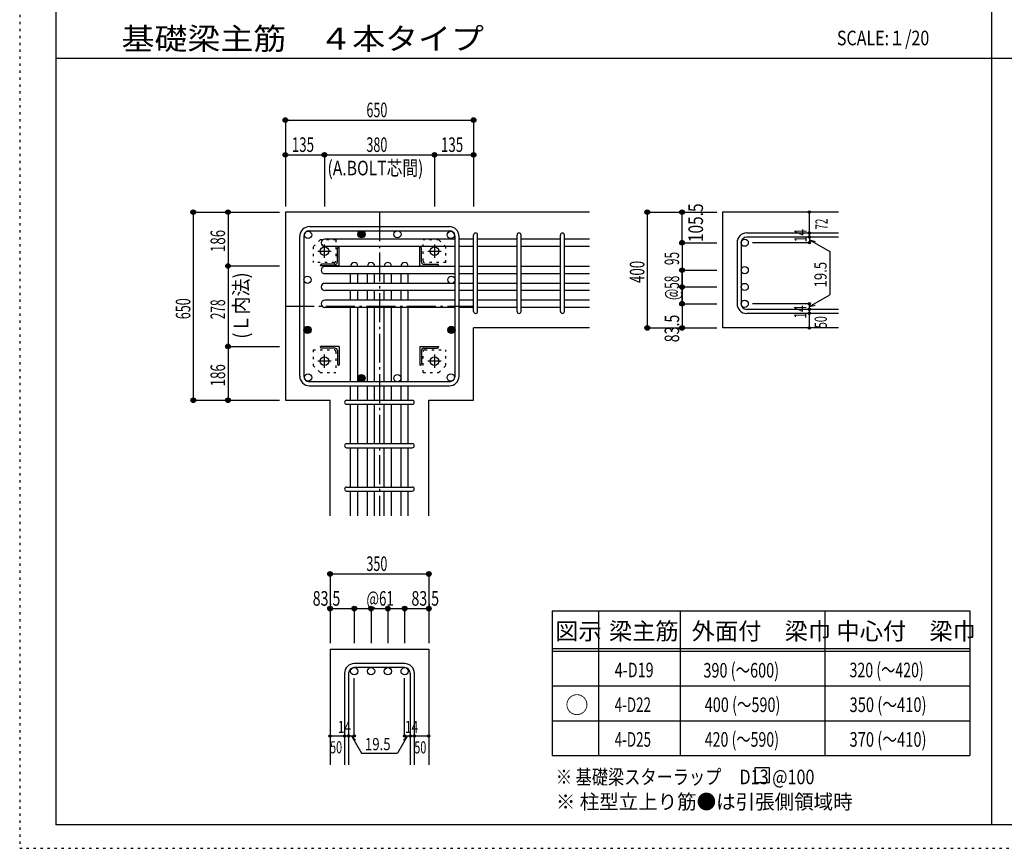
# Model space of a CAD drawing. Units: millimetres. Extents: x 469 to 41469, y 460 to 29260.
# Drawn here: x 469 to 17471, y 460 to 14778 of the extents above; entities that cross this region are included whole.
import ezdxf

# ---------------------------------------------------------------- set-up
doc = ezdxf.new("R2010")
doc.units = ezdxf.units.MM
doc.header["$LTSCALE"] = 100
for name, pattern in [('CENTER', [12, 5, -0.8, 0.4, -0.8, 5]), ('DIVIDE', [13.2, 5, -0.8, 0.4, -0.8, 0.4, -0.8, 5]), ('DOT', [1.6, 0.4, -0.8, 0.4]), ('HIDDEN', [8, 1, -2, 2, -2, 1])]:
    doc.linetypes.add(name, pattern=pattern)
for name, color, linetype in [('098', 7, 'Continuous'), ('099', 7, 'Continuous'), ('100', 7, 'Continuous'), ('101', 7, 'Continuous'), ('102', 7, 'Continuous'), ('103', 7, 'Continuous'), ('104', 7, 'Continuous'), ('106', 7, 'Continuous'), ('110', 7, 'Continuous'), ('111', 7, 'Continuous'), ('241', 7, 'Continuous'), ('250', 7, 'Continuous')]:
    doc.layers.add(name, color=color, linetype=linetype)
doc.styles.add('DRACAD', font='txt', dxfattribs={"width": 0.85, "bigfont": 'extfont2'})

msp = doc.modelspace()

# ---------------------------------------------------------------- linework, layer by layer
at = {"layer": '098', "color": 2, "linetype": 'Continuous'}
for p, q in [((5056, 11452), (5056, 8202)), ((10306, 11452), (5056, 11452)), ((14606, 11452), (12606, 11452)), ((12606, 11452), (12606, 9452)), ((10306, 9452), (8306, 9452)), ((8306, 8202), (8306, 9452)), ((14606, 9452), (12606, 9452)), ((5056, 8202), (5828, 8202)), ((5828, 6202), (5828, 8202)), ((7533, 6202), (7533, 8202)), ((7533, 8202), (8306, 8202)), ((5828, 3902), (5828, 1902)), ((5828, 3902), (7533, 3902)), ((7533, 3902), (7533, 1902))]:
    msp.add_line(p, q, dxfattribs=at)
at = {"layer": '099', "color": 4, "linetype": 'CENTER'}
for p, q in [((5731, 10661), (5731, 10893)), ((7631, 10893), (7631, 10661)), ((5614, 10777), (5847, 10777)), ((7515, 10777), (7747, 10777)), ((5847, 8877), (5614, 8877)), ((5731, 8760), (5731, 8993)), ((7747, 8877), (7515, 8877)), ((7631, 8993), (7631, 8760))]:
    msp.add_line(p, q, dxfattribs=at)
at = {"layer": '099', "color": 4, "linetype": 'Continuous'}
for p, q in [((5956, 10594), (5956, 10827)), ((5976, 10847), (5986, 10847)), ((5986, 10522), (5986, 10847)), ((7376, 10847), (7386, 10847)), ((7376, 10522), (7376, 10847)), ((7406, 10594), (7406, 10827)), ((5913, 10552), (5681, 10552)), ((7448, 10552), (7681, 10552)), ((5661, 10522), (5661, 10532)), ((5986, 10522), (5661, 10522)), ((7376, 10522), (7701, 10522)), ((7701, 10532), (7701, 10522)), ((5661, 9122), (5661, 9132)), ((5986, 9132), (5661, 9132)), ((5913, 9102), (5681, 9102)), ((5956, 9059), (5956, 8827)), ((5986, 9132), (5986, 8807)), ((7376, 9132), (7701, 9132)), ((7376, 9132), (7376, 8807)), ((7406, 9059), (7406, 8827)), ((7448, 9102), (7681, 9102)), ((7701, 9132), (7701, 9122)), ((5986, 8807), (5976, 8807)), ((7386, 8807), (7376, 8807))]:
    msp.add_line(p, q, dxfattribs=at)
at = {"layer": '099', "color": 3, "linetype": 'Continuous'}
for centre in [(5731, 10777), (7631, 10777), (5731, 8877), (7631, 8877)]:
    msp.add_circle(centre, 75, dxfattribs=at)
at = {"layer": '099', "color": 4, "linetype": 'Continuous'}
for centre, radius, start, end in [((5976, 10827), 20, 90, 180), ((7386, 10827), 20, 0, 90), ((5681, 10532), 20, 90, 180), ((5913, 10594), 42.5, 270, 0), ((7448, 10594), 42.5, 180, 270), ((7681, 10532), 20, 0, 90), ((5681, 9122), 20, 180, 270), ((5913, 9059), 42.5, 0, 90), ((7448, 9059), 42.5, 90, 180), ((7681, 9122), 20, 270, 0), ((5976, 8827), 20, 180, 270), ((7386, 8827), 20, 270, 0)]:
    msp.add_arc(centre, radius, start, end, dxfattribs=at)
at = {"layer": '100', "color": 3, "linetype": 'Continuous'}
for centre in [(5448, 11059), (6371, 11069), (6991, 11069), (7913, 11059), (5438, 10284), (7923, 10284), (5438, 9416), (7923, 9416), (5448, 8594), (6371, 8584), (6991, 8584), (7913, 8594)]:
    msp.add_circle(centre, 62.5, dxfattribs=at)
at = {"layer": '100', "color": 4, "linetype": 'Continuous'}
for centre, radius in [((6371, 11069), 62.5), ((6371, 11069), 56.2), ((6371, 11069), 50), ((6371, 11069), 43.8), ((6371, 11069), 37.5), ((6371, 11069), 31.2), ((6371, 11069), 25), ((6371, 11069), 18.8), ((6371, 11069), 12.5), ((6371, 11069), 6.25), ((5438, 9416), 62.5), ((5438, 9416), 56.2), ((5438, 9416), 50), ((5438, 9416), 43.8), ((5438, 9416), 37.5), ((5438, 9416), 31.2), ((5438, 9416), 25), ((5438, 9416), 18.8), ((5438, 9416), 12.5), ((5438, 9416), 6.25), ((7923, 9416), 62.5), ((7923, 9416), 56.2), ((7923, 9416), 50), ((7923, 9416), 43.8), ((7923, 9416), 37.5), ((7923, 9416), 31.2), ((7923, 9416), 25), ((7923, 9416), 18.8), ((7923, 9416), 12.5), ((7923, 9416), 6.25), ((6371, 8584), 62.5), ((6371, 8584), 56.2), ((6371, 8584), 50), ((6371, 8584), 43.8), ((6371, 8584), 37.5), ((6371, 8584), 31.2), ((6371, 8584), 25), ((6371, 8584), 18.8), ((6371, 8584), 12.5), ((6371, 8584), 6.25)]:
    msp.add_circle(centre, radius, dxfattribs=at)
at = {"layer": '101', "color": 7, "linetype": 'Continuous'}
for p, q in [((5473, 11202), (7888, 11202)), ((5473, 11132), (7888, 11132)), ((5306, 8619), (5306, 11034)), ((5376, 11034), (5376, 8619)), ((7986, 8619), (7986, 11034)), ((8056, 8619), (8056, 11034)), ((7888, 8522), (5473, 8522)), ((5473, 8452), (7888, 8452))]:
    msp.add_line(p, q, dxfattribs=at)
for centre, radius, start, end in [((5473, 11034), 168, 90, 180), ((5473, 11034), 97.5, 90, 180), ((7888, 11034), 168, 0, 90), ((7888, 11034), 97.5, 0, 90), ((5473, 8619), 168, 180, 270), ((5473, 8619), 97.5, 180, 270), ((7888, 8619), 168, 270, 0), ((7888, 8619), 97.5, 270, 0)]:
    msp.add_arc(centre, radius, start, end, dxfattribs=at)
at = {"layer": '102', "color": 7, "linetype": 'Continuous'}
for p, q in [((7986, 10986), (5738, 10986)), ((8306, 10986), (8056, 10986)), ((9056, 10986), (8376, 10986)), ((9806, 10986), (9126, 10986)), ((10306, 10986), (9876, 10986)), ((7986, 10861), (5738, 10861)), ((8306, 10861), (8056, 10861)), ((9056, 10861), (8376, 10861)), ((9806, 10861), (9126, 10861)), ((10306, 10861), (9876, 10861)), ((7986, 10512), (5738, 10512)), ((7986, 10387), (5738, 10387)), ((6183, 10512), (6183, 10519)), ((6183, 10222), (6183, 10387)), ((6308, 10512), (6308, 10519)), ((6308, 10222), (6308, 10387)), ((6473, 10512), (6473, 10519)), ((6473, 10222), (6473, 10387)), ((6598, 10512), (6598, 10519)), ((6598, 10222), (6598, 10387)), ((6763, 10512), (6763, 10519)), ((6763, 10222), (6763, 10387)), ((6888, 10512), (6888, 10519)), ((6888, 10222), (6888, 10387)), ((7053, 10512), (7053, 10519)), ((7053, 10222), (7053, 10387)), ((7178, 10512), (7178, 10519)), ((7178, 10222), (7178, 10387)), ((8306, 10512), (8056, 10512)), ((8306, 10387), (8056, 10387)), ((9056, 10512), (8376, 10512)), ((9056, 10387), (8376, 10387)), ((9806, 10512), (9126, 10512)), ((9806, 10387), (9126, 10387)), ((10306, 10512), (9876, 10512)), ((10306, 10387), (9876, 10387)), ((7986, 10222), (5738, 10222)), ((8306, 10222), (8056, 10222)), ((9056, 10222), (8376, 10222)), ((9806, 10222), (9126, 10222)), ((10306, 10222), (9876, 10222)), ((7986, 10097), (5738, 10097)), ((6183, 9932), (6183, 10097)), ((6308, 9932), (6308, 10097)), ((6473, 9932), (6473, 10097)), ((6598, 9932), (6598, 10097)), ((6763, 9932), (6763, 10097)), ((6888, 9932), (6888, 10097)), ((7053, 9932), (7053, 10097)), ((7178, 9932), (7178, 10097)), ((8306, 10097), (8056, 10097)), ((9056, 10097), (8376, 10097)), ((9806, 10097), (9126, 10097)), ((10306, 10097), (9876, 10097)), ((7986, 9932), (5738, 9932)), ((8306, 9932), (8056, 9932)), ((9056, 9932), (8376, 9932)), ((9806, 9932), (9126, 9932)), ((10306, 9932), (9876, 9932)), ((7986, 9807), (5738, 9807)), ((6183, 8522), (6183, 9807)), ((6308, 8522), (6308, 9807)), ((6473, 8522), (6473, 9807)), ((6598, 8522), (6598, 9807)), ((6763, 8522), (6763, 9807)), ((6888, 8522), (6888, 9807)), ((7053, 8522), (7053, 9807)), ((7178, 8522), (7178, 9807)), ((8306, 9807), (8056, 9807)), ((9056, 9807), (8376, 9807)), ((9806, 9807), (9126, 9807)), ((10306, 9807), (9876, 9807)), ((6183, 8202), (6183, 8452)), ((6308, 8202), (6308, 8452)), ((6473, 8202), (6473, 8452)), ((6598, 8202), (6598, 8452)), ((6763, 8202), (6763, 8452)), ((6888, 8202), (6888, 8452)), ((7053, 8202), (7053, 8452)), ((7178, 8202), (7178, 8452)), ((6183, 7452), (6183, 8132)), ((6308, 7452), (6308, 8132)), ((6473, 7452), (6473, 8132)), ((6598, 7452), (6598, 8132)), ((6763, 7452), (6763, 8132)), ((6888, 7452), (6888, 8132)), ((7053, 7452), (7053, 8132)), ((7178, 7452), (7178, 8132)), ((6183, 6702), (6183, 7382)), ((6308, 6702), (6308, 7382)), ((6473, 6702), (6473, 7382)), ((6598, 6702), (6598, 7382)), ((6763, 6702), (6763, 7382)), ((6888, 6702), (6888, 7382)), ((7053, 6702), (7053, 7382)), ((7178, 6702), (7178, 7382)), ((6183, 6202), (6183, 6632)), ((6308, 6202), (6308, 6632)), ((6473, 6202), (6473, 6632)), ((6598, 6202), (6598, 6632)), ((6763, 6202), (6763, 6632)), ((6888, 6202), (6888, 6632)), ((7053, 6202), (7053, 6632)), ((7178, 6202), (7178, 6632))]:
    msp.add_line(p, q, dxfattribs=at)
at = {"layer": '102', "color": 3, "linetype": 'Continuous'}
for centre in [(12988, 10924), (12988, 10449), (12988, 10159), (12988, 9869), (6246, 3519), (6536, 3519), (6826, 3519), (7116, 3519)]:
    msp.add_circle(centre, 62.5, dxfattribs=at)
at = {"layer": '102', "color": 7, "linetype": 'Continuous'}
for centre, start, end in [((5738, 10924), 90, 270), ((6246, 10519), 0, 180), ((6536, 10519), 0, 180), ((6826, 10519), 0, 180), ((7116, 10519), 0, 180), ((5738, 10449), 90, 270), ((5738, 10159), 90, 270), ((5738, 9869), 90, 270)]:
    msp.add_arc(centre, 62.5, start, end, dxfattribs=at)
at = {"layer": '103', "color": 7, "linetype": 'Continuous'}
for p, q in [((8306, 9737), (8306, 11054)), ((8376, 9737), (8376, 11054)), ((9056, 9737), (9056, 11054)), ((9126, 9737), (9126, 11054)), ((9806, 9737), (9806, 11054)), ((9876, 9737), (9876, 11054)), ((14606, 11091), (13023, 11091)), ((12856, 10924), (12856, 9869)), ((12926, 10924), (12926, 9869)), ((14606, 11021), (13023, 11021)), ((14606, 9772), (13023, 9772)), ((14606, 9702), (13023, 9702)), ((6113, 8202), (7248, 8202)), ((6113, 8132), (7248, 8132)), ((6113, 7452), (7248, 7452)), ((6113, 7382), (7248, 7382)), ((6113, 6702), (7248, 6702)), ((6113, 6632), (7248, 6632)), ((7116, 3652), (6246, 3652)), ((7116, 3582), (6246, 3582)), ((6078, 3484), (6078, 1902)), ((6148, 3484), (6148, 1902)), ((7213, 3484), (7213, 1902)), ((7283, 3484), (7283, 1902))]:
    msp.add_line(p, q, dxfattribs=at)
for centre, radius, start, end in [((8341, 11056), 35, 0, 180), ((8341, 11056), 35, 0, 180), ((8341, 11056), 35, 0, 180), ((8341, 11056), 35, 0, 180), ((9091, 11056), 35, 0, 180), ((9841, 11056), 35, 0, 180), ((13023, 10924), 168, 90, 180), ((13023, 10924), 97.5, 90, 180), ((13023, 9869), 168, 180, 270), ((13023, 9869), 97.5, 180, 270), ((8341, 9737), 35, 180, 0), ((8341, 9737), 35, 180, 0), ((8341, 9737), 35, 180, 0), ((8341, 9737), 35, 180, 0), ((9091, 9737), 35, 180, 0), ((9841, 9737), 35, 180, 0), ((6113, 8167), 35, 90, 270), ((6113, 8167), 35, 90, 270), ((6113, 8167), 35, 90, 270), ((6113, 8167), 35, 90, 270), ((7248, 8167), 35, 270, 90), ((7248, 8167), 35, 270, 90), ((7248, 8167), 35, 270, 90), ((7248, 8167), 35, 270, 90), ((6113, 7417), 35, 90, 270), ((7248, 7417), 35, 270, 90), ((6113, 6667), 35, 90, 270), ((7248, 6667), 35, 270, 90), ((6246, 3484), 168, 90, 180), ((6246, 3484), 97.5, 90, 180), ((7116, 3484), 168, 0, 90), ((7116, 3484), 97.5, 0, 90)]:
    msp.add_arc(centre, radius, start, end, dxfattribs=at)
at = {"layer": '104', "color": 7, "linetype": 'Continuous'}
for p, q in [((13414, 1849), (13164, 1849)), ((13164, 1849), (13164, 1599)), ((13414, 1599), (13414, 1849)), ((13164, 1599), (13414, 1599))]:
    msp.add_line(p, q, dxfattribs=at)
at = {"layer": '106', "color": 4, "linetype": 'DOT'}
for p, q in [((5656, 10972), (5536, 10852)), ((5926, 10972), (5656, 10972)), ((5926, 10972), (5926, 10612)), ((7436, 10612), (7436, 10972)), ((7706, 10972), (7436, 10972)), ((7826, 10852), (7706, 10972)), ((5536, 10852), (5536, 10582)), ((7826, 10582), (7826, 10852)), ((5896, 10582), (5536, 10582)), ((7826, 10582), (7466, 10582)), ((5536, 9072), (5536, 8802)), ((5536, 9072), (5896, 9072)), ((5926, 9042), (5926, 8682)), ((7436, 8682), (7436, 9042)), ((7466, 9072), (7826, 9072)), ((7826, 8802), (7826, 9072)), ((5536, 8802), (5656, 8682)), ((5656, 8682), (5926, 8682)), ((7436, 8682), (7706, 8682)), ((7706, 8682), (7826, 8802))]:
    msp.add_line(p, q, dxfattribs=at)
for centre, start, end in [((5901, 10607), 270, 0), ((7461, 10607), 180, 270), ((5901, 9047), 0, 90), ((7461, 9047), 90, 180)]:
    msp.add_arc(centre, 25, start, end, dxfattribs=at)
at = {"layer": '110', "color": 4, "linetype": 'Continuous'}
for p, q in [((5056, 13042), (5056, 12442)), ((5056, 13042), (5056, 12442)), ((5056, 13042), (8306, 13042)), ((8306, 13042), (8306, 12442)), ((5056, 12442), (5056, 11552)), ((5056, 12442), (5056, 11552)), ((5056, 12442), (5731, 12442)), ((5056, 12442), (5056, 11552)), ((5731, 12442), (5731, 11552)), ((5731, 12442), (7631, 12442)), ((7631, 12442), (7631, 11552)), ((7631, 12442), (8306, 12442)), ((8306, 12442), (8306, 11552)), ((8306, 12442), (8306, 11552)), ((3466, 11452), (4066, 11452)), ((3466, 11452), (3466, 8202)), ((4066, 11452), (4956, 11452)), ((4066, 11452), (4956, 11452)), ((4066, 11452), (4956, 11452)), ((4066, 11452), (4066, 10522)), ((4066, 11452), (4956, 11452)), ((11306, 11452), (11906, 11452)), ((11306, 11452), (11906, 11452)), ((11306, 11452), (11906, 11452)), ((11306, 11452), (11306, 9452)), ((11306, 11452), (11306, 9452)), ((11306, 11452), (11306, 9452)), ((11906, 11452), (12506, 11452)), ((11906, 10924), (11906, 11452)), ((14106, 11091), (14106, 11452)), ((14106, 11021), (14106, 11091)), ((11906, 10924), (12506, 10924)), ((11906, 10924), (11906, 10449)), ((14106, 10924), (13125, 10924)), ((14106, 11021), (14106, 10924)), ((14106, 10973), (14456, 10770)), ((14106, 10973), (14202, 10947)), ((14456, 10770), (14456, 10023)), ((4066, 10522), (4066, 9132)), ((4066, 10522), (4956, 10522)), ((11906, 10449), (12506, 10449)), ((11906, 10449), (11906, 9452)), ((11906, 10159), (11906, 10449)), ((11906, 10159), (12506, 10159)), ((11906, 9869), (11906, 10159)), ((11906, 9869), (12506, 9869)), ((14106, 9869), (13125, 9869)), ((14106, 9820), (14456, 10023)), ((14106, 9772), (14106, 9869)), ((14106, 9820), (14202, 9846)), ((14106, 9702), (14106, 9772)), ((14106, 9452), (14106, 9702)), ((11306, 9452), (11906, 9452)), ((11906, 9452), (12506, 9452)), ((4066, 9132), (4956, 9132)), ((4066, 9132), (4066, 8202)), ((3466, 8202), (4066, 8202)), ((3466, 8202), (4066, 8202)), ((3466, 8202), (4066, 8202)), ((4066, 8202), (4956, 8202)), ((4066, 8202), (4956, 8202)), ((4066, 8202), (4956, 8202)), ((4066, 8202), (4956, 8202)), ((4066, 8202), (4956, 8202)), ((4066, 8202), (4956, 8202)), ((5828, 5202), (5828, 4602)), ((5828, 5202), (7533, 5202)), ((7533, 5202), (7533, 4602)), ((7533, 5202), (7533, 4602)), ((5828, 4602), (6246, 4602)), ((5828, 4602), (5828, 4002)), ((6246, 4602), (6246, 4002)), ((6246, 4602), (6681, 4602)), ((6536, 4602), (6536, 4002)), ((6681, 4602), (7116, 4602)), ((6826, 4602), (6826, 4002)), ((7116, 4602), (7116, 4002)), ((7116, 4602), (7533, 4602)), ((7533, 4602), (7533, 4002)), ((7533, 4602), (7533, 4002)), ((6246, 2402), (6246, 3398)), ((7116, 2402), (7116, 3398)), ((5828, 2402), (6078, 2402)), ((6078, 2402), (6246, 2402)), ((6197, 2402), (6268, 2331)), ((6197, 2402), (6368, 2105)), ((7164, 2402), (6993, 2105)), ((7164, 2402), (7094, 2331)), ((7116, 2402), (7533, 2402)), ((7213, 2402), (7283, 2402)), ((6368, 2105), (6993, 2105))]:
    msp.add_line(p, q, dxfattribs=at)
at = {"layer": '110', "color": 4, "linetype": 'CENTER'}
for p, q in [((6681, 11452), (6681, 6202)), ((5056, 9827), (8306, 9827))]:
    msp.add_line(p, q, dxfattribs=at)
at = {"layer": '110', "color": 4, "linetype": 'Continuous'}
for centre, radius in [((5056, 13042), 40), ((5056, 13042), 36), ((5056, 13042), 32), ((5056, 13042), 28), ((5056, 13042), 24), ((5056, 13042), 20), ((5056, 13042), 16), ((5056, 13042), 12), ((5056, 13042), 8), ((5056, 13042), 4), ((8306, 13042), 40), ((8306, 13042), 36), ((8306, 13042), 32), ((8306, 13042), 28), ((8306, 13042), 24), ((8306, 13042), 20), ((8306, 13042), 16), ((8306, 13042), 12), ((8306, 13042), 8), ((8306, 13042), 4), ((5056, 12442), 40), ((5056, 12442), 36), ((5056, 12442), 32), ((5056, 12442), 28), ((5056, 12442), 24), ((5056, 12442), 20), ((5056, 12442), 16), ((5056, 12442), 12), ((5056, 12442), 8), ((5056, 12442), 4), ((5731, 12442), 40), ((5731, 12442), 36), ((5731, 12442), 32), ((5731, 12442), 28), ((5731, 12442), 24), ((5731, 12442), 20), ((5731, 12442), 16), ((5731, 12442), 12), ((5731, 12442), 8), ((5731, 12442), 4), ((7631, 12442), 40), ((7631, 12442), 36), ((7631, 12442), 32), ((7631, 12442), 28), ((7631, 12442), 24), ((7631, 12442), 20), ((7631, 12442), 16), ((7631, 12442), 12), ((7631, 12442), 8), ((7631, 12442), 4), ((8306, 12442), 40), ((8306, 12442), 36), ((8306, 12442), 32), ((8306, 12442), 28), ((8306, 12442), 24), ((8306, 12442), 20), ((8306, 12442), 16), ((8306, 12442), 12), ((8306, 12442), 8), ((8306, 12442), 4), ((3466, 11452), 40), ((3466, 11452), 36), ((3466, 11452), 32), ((3466, 11452), 28), ((3466, 11452), 24), ((3466, 11452), 20), ((3466, 11452), 16), ((3466, 11452), 12), ((3466, 11452), 8), ((3466, 11452), 4), ((4066, 11452), 40), ((4066, 11452), 36), ((4066, 11452), 32), ((4066, 11452), 28), ((4066, 11452), 24), ((4066, 11452), 20), ((4066, 11452), 16), ((4066, 11452), 12), ((4066, 11452), 8), ((4066, 11452), 4), ((11306, 11452), 40), ((11306, 11452), 36), ((11306, 11452), 32), ((11306, 11452), 28), ((11306, 11452), 24), ((11306, 11452), 20), ((11306, 11452), 16), ((11306, 11452), 12), ((11306, 11452), 8), ((11306, 11452), 4), ((11906, 11452), 40), ((11906, 11452), 36), ((11906, 11452), 32), ((11906, 11452), 28), ((11906, 11452), 24), ((11906, 11452), 20), ((11906, 11452), 16), ((11906, 11452), 12), ((11906, 11452), 8), ((11906, 11452), 4), ((14106, 11452), 20), ((14106, 11452), 18), ((14106, 11452), 16), ((14106, 11452), 14), ((14106, 11452), 12), ((14106, 11452), 10), ((14106, 11452), 8), ((14106, 11452), 6), ((14106, 11452), 4), ((14106, 11452), 2), ((14106, 11091), 20), ((14106, 11091), 18), ((14106, 11091), 16), ((14106, 11091), 14), ((14106, 11091), 12), ((14106, 11091), 10), ((14106, 11091), 8), ((14106, 11091), 6), ((14106, 11091), 4), ((14106, 11091), 2), ((11906, 10924), 40), ((11906, 10924), 36), ((11906, 10924), 32), ((11906, 10924), 28), ((11906, 10924), 24), ((11906, 10924), 20), ((11906, 10924), 16), ((11906, 10924), 12), ((11906, 10924), 8), ((11906, 10924), 4), ((14106, 11021), 20), ((14106, 10924), 20), ((14106, 11021), 18), ((14106, 10924), 18), ((14106, 11021), 16), ((14106, 10924), 16), ((14106, 11021), 14), ((14106, 10924), 14), ((14106, 11021), 12), ((14106, 10924), 12), ((14106, 11021), 10), ((14106, 10924), 10), ((14106, 11021), 8), ((14106, 10924), 8), ((14106, 11021), 6), ((14106, 10924), 6), ((14106, 11021), 4), ((14106, 10924), 4), ((14106, 11021), 2), ((14106, 10924), 2), ((4066, 10522), 40), ((4066, 10522), 36), ((4066, 10522), 32), ((4066, 10522), 28), ((4066, 10522), 24), ((4066, 10522), 20), ((4066, 10522), 16), ((4066, 10522), 12), ((4066, 10522), 8), ((4066, 10522), 4), ((11906, 10449), 40), ((11906, 10449), 36), ((11906, 10449), 32), ((11906, 10449), 28), ((11906, 10449), 24), ((11906, 10449), 20), ((11906, 10449), 16), ((11906, 10449), 12), ((11906, 10449), 8), ((11906, 10449), 4), ((11906, 10159), 40), ((11906, 10159), 36), ((11906, 10159), 32), ((11906, 10159), 28), ((11906, 10159), 24), ((11906, 10159), 20), ((11906, 10159), 16), ((11906, 10159), 12), ((11906, 10159), 8), ((11906, 10159), 4), ((11906, 9869), 40), ((11906, 9869), 36), ((11906, 9869), 32), ((11906, 9869), 28), ((11906, 9869), 24), ((11906, 9869), 20), ((11906, 9869), 16), ((11906, 9869), 12), ((11906, 9869), 8), ((11906, 9869), 4), ((14106, 9869), 20), ((14106, 9869), 18), ((14106, 9869), 16), ((14106, 9869), 14), ((14106, 9869), 12), ((14106, 9869), 10), ((14106, 9869), 8), ((14106, 9869), 6), ((14106, 9869), 4), ((14106, 9869), 2), ((14106, 9772), 20), ((14106, 9702), 20), ((14106, 9772), 18), ((14106, 9702), 18), ((14106, 9772), 16), ((14106, 9702), 16), ((14106, 9772), 14), ((14106, 9702), 14), ((14106, 9772), 12), ((14106, 9702), 12), ((14106, 9772), 10), ((14106, 9702), 10), ((14106, 9772), 8), ((14106, 9702), 8), ((14106, 9772), 6), ((14106, 9702), 6), ((14106, 9772), 4), ((14106, 9702), 4), ((14106, 9772), 2), ((14106, 9702), 2), ((11306, 9452), 40), ((11306, 9452), 36), ((11306, 9452), 32), ((11306, 9452), 28), ((11306, 9452), 24), ((11306, 9452), 20), ((11306, 9452), 16), ((11306, 9452), 12), ((11306, 9452), 8), ((11306, 9452), 4), ((11906, 9452), 40), ((11906, 9452), 36), ((11906, 9452), 32), ((11906, 9452), 28), ((11906, 9452), 24), ((11906, 9452), 20), ((11906, 9452), 16), ((11906, 9452), 12), ((11906, 9452), 8), ((11906, 9452), 4), ((14106, 9452), 20), ((14106, 9452), 18), ((14106, 9452), 16), ((14106, 9452), 14), ((14106, 9452), 12), ((14106, 9452), 10), ((14106, 9452), 8), ((14106, 9452), 6), ((14106, 9452), 4), ((14106, 9452), 2), ((4066, 9132), 40), ((4066, 9132), 36), ((4066, 9132), 32), ((4066, 9132), 28), ((4066, 9132), 24), ((4066, 9132), 20), ((4066, 9132), 16), ((4066, 9132), 12), ((4066, 9132), 8), ((4066, 9132), 4), ((3466, 8202), 40), ((3466, 8202), 36), ((3466, 8202), 32), ((3466, 8202), 28), ((3466, 8202), 24), ((3466, 8202), 20), ((3466, 8202), 16), ((3466, 8202), 12), ((3466, 8202), 8), ((3466, 8202), 4), ((4066, 8202), 40), ((4066, 8202), 36), ((4066, 8202), 32), ((4066, 8202), 28), ((4066, 8202), 24), ((4066, 8202), 20), ((4066, 8202), 16), ((4066, 8202), 12), ((4066, 8202), 8), ((4066, 8202), 4), ((5828, 5202), 40), ((5828, 5202), 36), ((5828, 5202), 32), ((5828, 5202), 28), ((5828, 5202), 24), ((5828, 5202), 20), ((5828, 5202), 16), ((5828, 5202), 12), ((5828, 5202), 8), ((5828, 5202), 4), ((7533, 5202), 40), ((7533, 5202), 36), ((7533, 5202), 32), ((7533, 5202), 28), ((7533, 5202), 24), ((7533, 5202), 20), ((7533, 5202), 16), ((7533, 5202), 12), ((7533, 5202), 8), ((7533, 5202), 4), ((5828, 4602), 40), ((5828, 4602), 36), ((5828, 4602), 32), ((5828, 4602), 28), ((5828, 4602), 24), ((5828, 4602), 20), ((5828, 4602), 16), ((5828, 4602), 12), ((5828, 4602), 8), ((5828, 4602), 4), ((6246, 4602), 40), ((6246, 4602), 36), ((6246, 4602), 32), ((6246, 4602), 28), ((6246, 4602), 24), ((6246, 4602), 20), ((6246, 4602), 16), ((6246, 4602), 12), ((6246, 4602), 8), ((6246, 4602), 4), ((6536, 4602), 40), ((6536, 4602), 36), ((6536, 4602), 32), ((6536, 4602), 28), ((6536, 4602), 24), ((6536, 4602), 20), ((6536, 4602), 16), ((6536, 4602), 12), ((6536, 4602), 8), ((6536, 4602), 4), ((6826, 4602), 40), ((6826, 4602), 36), ((6826, 4602), 32), ((6826, 4602), 28), ((6826, 4602), 24), ((6826, 4602), 20), ((6826, 4602), 16), ((6826, 4602), 12), ((6826, 4602), 8), ((6826, 4602), 4), ((7116, 4602), 40), ((7116, 4602), 36), ((7116, 4602), 32), ((7116, 4602), 28), ((7116, 4602), 24), ((7116, 4602), 20), ((7116, 4602), 16), ((7116, 4602), 12), ((7116, 4602), 8), ((7116, 4602), 4), ((7533, 4602), 40), ((7533, 4602), 36), ((7533, 4602), 32), ((7533, 4602), 28), ((7533, 4602), 24), ((7533, 4602), 20), ((7533, 4602), 16), ((7533, 4602), 12), ((7533, 4602), 8), ((7533, 4602), 4), ((5828, 2402), 20), ((5828, 2402), 18), ((5828, 2402), 16), ((5828, 2402), 14), ((5828, 2402), 12), ((5828, 2402), 10), ((5828, 2402), 8), ((5828, 2402), 6), ((5828, 2402), 4), ((5828, 2402), 2), ((6078, 2402), 20), ((6078, 2402), 18), ((6078, 2402), 16), ((6078, 2402), 14), ((6078, 2402), 12), ((6078, 2402), 10), ((6078, 2402), 8), ((6078, 2402), 6), ((6078, 2402), 4), ((6078, 2402), 2), ((6148, 2402), 20), ((6148, 2402), 18), ((6148, 2402), 16), ((6148, 2402), 14), ((6148, 2402), 12), ((6148, 2402), 10), ((6148, 2402), 8), ((6148, 2402), 6), ((6148, 2402), 4), ((6148, 2402), 2), ((6246, 2402), 20), ((6246, 2402), 18), ((6246, 2402), 16), ((6246, 2402), 14), ((6246, 2402), 12), ((6246, 2402), 10), ((6246, 2402), 8), ((6246, 2402), 6), ((6246, 2402), 4), ((6246, 2402), 2), ((7116, 2402), 20), ((7116, 2402), 18), ((7116, 2402), 16), ((7116, 2402), 14), ((7116, 2402), 12), ((7116, 2402), 10), ((7116, 2402), 8), ((7116, 2402), 6), ((7116, 2402), 4), ((7116, 2402), 2), ((7213, 2402), 20), ((7213, 2402), 18), ((7213, 2402), 16), ((7213, 2402), 14), ((7213, 2402), 12), ((7213, 2402), 10), ((7213, 2402), 8), ((7213, 2402), 6), ((7213, 2402), 4), ((7213, 2402), 2), ((7283, 2402), 20), ((7283, 2402), 18), ((7283, 2402), 16), ((7283, 2402), 14), ((7283, 2402), 12), ((7283, 2402), 10), ((7283, 2402), 8), ((7283, 2402), 6), ((7283, 2402), 4), ((7283, 2402), 2), ((7533, 2402), 20), ((7533, 2402), 18), ((7533, 2402), 16), ((7533, 2402), 14), ((7533, 2402), 12), ((7533, 2402), 10), ((7533, 2402), 8), ((7533, 2402), 6), ((7533, 2402), 4), ((7533, 2402), 2)]:
    msp.add_circle(centre, radius, dxfattribs=at)
at = {"layer": '110', "color": 7, "linetype": 'Continuous'}
for p in [(5056, 13042), (5056, 13042), (5056, 13042), (8306, 13042), (8306, 13042), (8306, 13042), (5056, 12442), (5056, 12442), (5056, 12442), (5056, 12442), (5731, 12442), (5731, 12442), (5731, 12442), (7631, 12442), (7631, 12442), (7631, 12442), (8306, 12442), (8306, 12442), (8306, 12442), (8306, 12442), (3466, 11452), (3466, 11452), (3466, 11452), (3466, 11452), (4066, 11452), (4066, 11452), (4066, 11452), (4066, 11452), (4066, 11452), (11306, 11452), (11306, 11452), (11306, 11452), (11306, 11452), (11306, 11452), (11306, 11452), (11306, 11452), (11306, 11452), (11906, 11452), (11906, 11452), (11906, 11452), (11906, 11452), (11906, 11452), (14106, 11452), (14106, 11452), (14106, 11091), (14106, 11091), (11906, 10924), (11906, 10924), (11906, 10924), (11906, 10924), (11906, 10924), (11906, 10924), (14106, 11021), (14106, 11021), (14106, 10924), (14106, 10924), (14106, 10924), (14106, 10924), (4066, 10522), (4066, 10522), (4066, 10522), (11906, 10449), (11906, 10449), (11906, 10449), (11906, 10449), (11906, 10449), (11906, 10449), (11906, 10449), (11906, 10449), (11906, 10159), (11906, 10159), (11906, 10159), (11906, 10159), (11906, 10159), (11906, 10159), (11906, 10159), (11906, 10159), (11906, 9869), (11906, 9869), (11906, 9869), (11906, 9869), (11906, 9869), (11906, 9869), (11906, 9869), (11906, 9869), (14106, 9869), (14106, 9869), (14106, 9869), (14106, 9869), (14106, 9869), (14106, 9869), (14106, 9869), (14106, 9772), (14106, 9772), (14106, 9702), (14106, 9702), (11306, 9452), (11306, 9452), (11306, 9452), (11306, 9452), (11306, 9452), (11306, 9452), (11306, 9452), (11906, 9452), (11906, 9452), (11906, 9452), (14106, 9452), (14106, 9452), (4066, 9132), (4066, 9132), (4066, 9132), (4066, 9132), (3466, 8202), (3466, 8202), (3466, 8202), (3466, 8202), (3466, 8202), (4066, 8202), (4066, 8202), (4066, 8202), (4066, 8202), (4066, 8202), (5828, 5202), (5828, 5202), (5828, 5202), (5828, 5202), (7533, 5202), (7533, 5202), (7533, 5202), (7533, 5202), (5828, 4602), (5828, 4602), (5828, 4602), (6246, 4602), (6246, 4602), (6246, 4602), (6536, 4602), (6536, 4602), (6536, 4602), (6826, 4602), (6826, 4602), (6826, 4602), (7116, 4602), (7116, 4602), (7116, 4602), (7533, 4602), (7533, 4602), (7533, 4602), (5828, 2402), (6078, 2402), (6148, 2402), (6246, 2402), (7116, 2402), (7213, 2402), (7283, 2402), (7533, 2402)]:
    msp.add_point(p, dxfattribs=at)
at = {"layer": '111', "color": 3, "linetype": 'Continuous'}
for p, q in [((9665, 4565), (9665, 2065)), ((9665, 4565), (16873, 4565)), ((16873, 4565), (16873, 2065)), ((9665, 2065), (16873, 2065))]:
    msp.add_line(p, q, dxfattribs=at)
at = {"layer": '111', "color": 7, "linetype": 'Continuous'}
for p, q in [((10465, 4565), (10465, 2065)), ((11873, 4565), (11873, 2065)), ((14373, 4565), (14373, 2065)), ((9665, 3915), (16873, 3915)), ((9665, 3865), (16873, 3865)), ((9665, 3265), (16873, 3265)), ((9665, 2665), (16873, 2665))]:
    msp.add_line(p, q, dxfattribs=at)
at = {"layer": '241', "color": 6, "linetype": 'Continuous'}
for p in [(1090, 28854), (40847, 866)]:
    msp.add_line(p, (1090, 866), dxfattribs=at)
at = {"layer": '241', "color": 2, "linetype": 'Continuous'}
for p, q in [((17251, 28854), (17251, 866)), ((1090, 14110), (33412, 14110))]:
    msp.add_line(p, q, dxfattribs=at)
at = {"layer": '250', "color": 172, "linetype": 'DOT'}
for p, q in [((469, 29260), (469, 460)), ((469, 460), (41469, 460))]:
    msp.add_line(p, q, dxfattribs=at)

# ---------------------------------------------------------------- texts
at = {"layer": '104', "color": 2, "linetype": 'HIDDEN', "style": 'DRACAD', "width": 1.102564}
msp.add_text('\u3000\u3000基礎梁主筋\u3000４本タイプ', height=378.15, dxfattribs=at).set_placement((1090, 14260))
at = {"layer": '104', "color": 2, "linetype": 'CENTER', "style": 'DRACAD', "width": 0.805802}
msp.add_text('SCALE:１/20', height=252.1, dxfattribs=at).set_placement((14580, 14335))
at = {"layer": '104', "color": 4, "linetype": 'CENTER', "style": 'DRACAD', "width": 0.789212}
msp.add_text('(A.BOLT芯間)', height=252.1, dxfattribs=at).set_placement((5783, 12088))
at = {"layer": '104', "color": 2, "linetype": 'CENTER', "style": 'DRACAD'}
for s, height, p in [('図示', 294.1, (9715, 4065)), ('梁主筋', 294.1, (10644, 4065)), ('外面付\u3000梁巾', 294.1, (12073, 4065)), ('中心付\u3000梁巾', 294.1, (14573, 4065)), ('○', 294, (9890, 2790))]:
    msp.add_text(s, height=height, dxfattribs=at).set_placement(p)
at = {"layer": '104', "color": 7, "linetype": 'DOT', "style": 'DRACAD'}
for s, width, p in [('4-D19', 0.722448, (10744, 3415)), ('390 (～600)', 0.726093, (12275, 3410)), ('320 (～420)', 0.712652, (14798, 3415)), ('4-D22', 0.674333, (10744, 2815)), ('400 (～590)', 0.726093, (12298, 2815)), ('4-D25', 0.674333, (10744, 2215)), ('420 (～590)', 0.712652, (12298, 2215))]:
    msp.add_text(s, height=252.1, dxfattribs=dict(at, width=width)).set_placement(p)
at = {"layer": '104', "color": 7, "linetype": 'CENTER', "style": 'DRACAD', "width": 0.739464}
for s, p in [('350 (～410)', (14798, 2815)), ('370 (～410)', (14798, 2215))]:
    msp.add_text(s, height=252.1, dxfattribs=at).set_placement(p)
at = {"layer": '104', "color": 7, "linetype": 'Continuous', "style": 'DRACAD', "width": 0.812646}
msp.add_text('※ 基礎梁スターラップ     D13 @100', height=252.1, dxfattribs=at).set_placement((9727, 1567))
at = {"layer": '104', "color": 7, "linetype": 'HIDDEN', "style": 'DRACAD', "width": 0.978515}
msp.add_text('※ 柱型立上り筋●は引張側領域時', height=252.1, dxfattribs=at).set_placement((9727, 1138))
at = {"layer": '110', "color": 4, "linetype": 'Continuous', "style": 'DRACAD', "width": 0.630742}
msp.add_text('650', height=252.1, dxfattribs=at).set_placement((6456, 13092))
at = {"layer": '110', "color": 4, "linetype": 'DOT', "style": 'DRACAD'}
for s, height, width, p in [('135', 252.1, 0.669291, (5168, 12492)), ('380', 252.1, 0.630742, (6456, 12492)), ('135', 252.1, 0.669291, (7743, 12492)), ('350', 252.1, 0.630742, (6456, 5252)), ('83.5', 252.1, 0.714071, (5528, 4652)), ('@61', 252.1, 0.669291, (6456, 4652)), ('83.5', 252.1, 0.714071, (7233, 4652)), ('14', 210.1, 0.713857, (5962, 2452)), ('14', 210.1, 0.713857, (7121, 2452)), ('19.5', 210.1, 0.793333, (6431, 2155))]:
    msp.add_text(s, height=height, dxfattribs=dict(at, width=width)).set_placement(p)
at = {"layer": '110', "color": 4, "linetype": 'DIVIDE', "style": 'DRACAD'}
for s, height, width, p in [('105.5', 252.1, 0.776762, (12268, 10935)), ('(Ｌ内法)', 252.1, 0.905927, (4418, 9266)), ('83.5', 252.1, 0.714071, (11857, 9203)), ('50', 210.1, 0.650273, (14406, 9448))]:
    msp.add_text(s, height=height, rotation=90, dxfattribs=dict(at, width=width)).set_placement(p)
at = {"layer": '110', "color": 4, "linetype": 'Continuous', "style": 'DRACAD'}
for s, height, width, p in [('72', 210.1, 0.595, (14419, 11150)), ('650', 252.1, 0.630742, (3416, 9602))]:
    msp.add_text(s, height=height, rotation=90, dxfattribs=dict(at, width=width)).set_placement(p)
at = {"layer": '110', "color": 4, "linetype": 'DOT', "style": 'DRACAD'}
for s, height, width, p in [('186', 252.1, 0.669291, (4016, 10762)), ('14', 210.1, 0.713857, (14056, 10932)), ('95', 252.1, 0.595, (11856, 10537)), ('400', 252.1, 0.671053, (11256, 10227)), ('19.5', 210.1, 0.793333, (14402, 10151)), ('@58', 252.1, 0.595, (11856, 9934)), ('278', 252.1, 0.595, (4016, 9602)), ('14', 210.1, 0.713857, (14052, 9613)), ('186', 252.1, 0.669291, (4016, 8442))]:
    msp.add_text(s, height=height, rotation=90, dxfattribs=dict(at, width=width)).set_placement(p)
at = {"layer": '110', "color": 4, "linetype": 'DIVIDE', "style": 'DRACAD', "width": 0.650273}
for p in [(5829, 2101), (7283, 2099)]:
    msp.add_text('50', height=210.1, dxfattribs=at).set_placement(p)

doc.saveas('drawing.dxf')
